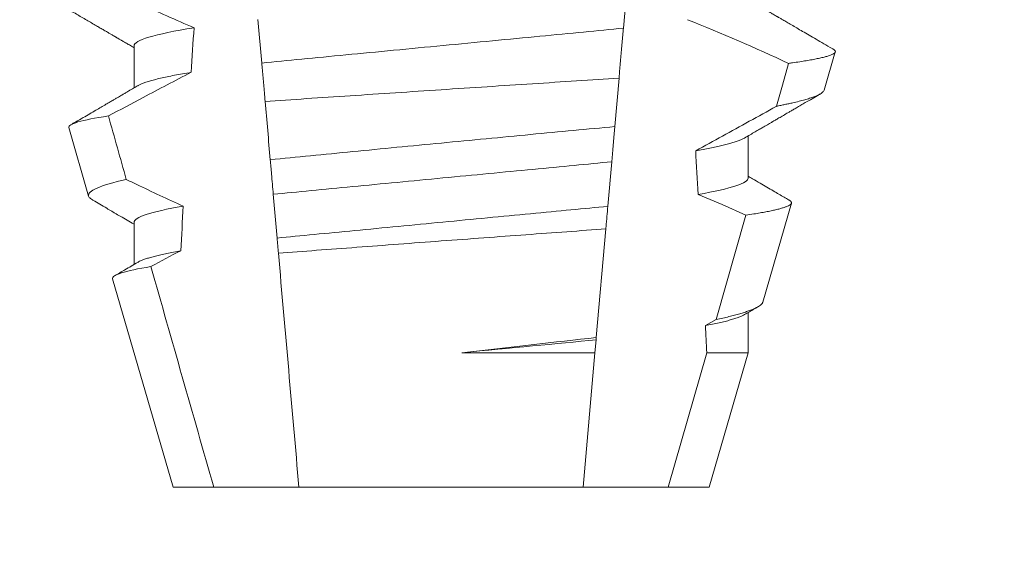
# Model space of a CAD drawing. Extents: x -36 to 66, y -9 to 43.
# Drawn here: x 36 to 37, y 28 to 29 of the extents above; entities that cross this region are included whole.
import ezdxf

# ---------------------------------------------------------------- set-up
doc = ezdxf.new("R2010")
doc.units = 0
doc.header["$LTSCALE"] = 0.03125
doc.header["$MEASUREMENT"] = 0
doc.layers.get('0').update_dxf_attribs({"linetype": 'CONTINUOUS', "lineweight": 13})
doc.layers.get('DEFPOINTS').update_dxf_attribs({"color": 120, "linetype": 'CONTINUOUS'})
doc.layers.add('Text', color=7, linetype='CONTINUOUS')
doc.styles.add('ROMAND', font='romand.shx', dxfattribs={"oblique": 15})
doc.dimstyles.new('ROMAND', dxfattribs={"dimscale": 6, "dimtxt": 0.145, "dimasz": 0.188, "dimexe": 0.0625, "dimexo": 0.0625, "dimgap": 0.0625, "dimtad": 0, "dimtih": 1, "dimtoh": 1, "dimdec": 3, "dimzin": 0, "dimdsep": 46, "dimlunit": 4, "dimtxsty": 'ROMAND', "dimcen": 0, "dimadec": 0, "dimazin": 0, "dimtfac": 1, "dimtdec": 3, "dimtofl": 0, "dimtmove": 0, "dimatfit": 3, "dimfxl": 0, "dimtolj": 1, "dimtzin": 0, "dimarcsym": 0})

# ---------------------------------------------------------------- blocks, each defined once
blk = doc.blocks.new('*D195')
at = {"layer": 'DEFPOINTS', "color": 0}
for p in [(39.0649375210258, 32.62107554384716), (39.3149375210258, 32.62107554384716)]:
    blk.add_point(p, dxfattribs=at)
at = {"layer": 'Text', "color": 0, "lineweight": -2}
blk.add_line((36.57712334731515, 32.62107554384716), (38.2189375210258, 32.62107554384716), dxfattribs=at)
at = {"layer": 'Text', "color": 0}
blk.add_solid([(38.2189375210258, 32.76207554384716), (38.2189375210258, 32.48007554384716), (39.0649375210258, 32.62107554384716)], dxfattribs=at)
at = {"layer": 'Text', "color": 0, "insert": (29.5902406375702, 32.62107554384716), "char_height": 0.6525, "attachment_point": 5, "style": 'ROMAND'}
blk.add_mtext('\\A1;BALLAST HOUSING w/ \\PMIDGET LOUVER FOR HEAT\\PDISSIPATION (2 @ 180%%d)', dxfattribs=at)
blk = doc.blocks.new('*D188')
at = {"layer": 'DEFPOINTS', "color": 0}
for p in [(36.32733236284416, 28.57844207194942), (37.84492161973122, 28.57874523097731)]:
    blk.add_point(p, dxfattribs=at)
at = {"layer": 'Text', "color": 0, "lineweight": -2}
blk.add_line((34.63533239660419, 28.57810407201788), (35.48133237972418, 28.57827307198365), dxfattribs=at)
at = {"layer": 'Text', "color": 0}
blk.add_solid([(35.48130421306322, 28.71927306917032), (35.48136054638515, 28.43727307479699), (36.32733236284416, 28.57844207194942)], dxfattribs=at)
at = {"layer": 'Text', "color": 0, "insert": (27.91508653222616, 28.57810407201788), "char_height": 0.6525, "attachment_point": 5, "style": 'ROMAND'}
blk.add_mtext('\\A1;#10-24x \\A1;{\\H0.7x;\\S3/4;}" S.S.\\PHEX WASHER HEAD\\PTHREAD-CUTTING SCREWS\\P(3 @ 120%%D)', dxfattribs=at)

msp = doc.modelspace()

# ---------------------------------------------------------------- linework, layer by layer
at = {"color": 8}
for p, q in [((36.54669592352636, 28.52320968207307), (36.5457757062515, 28.5126916037088)), ((36.46045529835129, 28.50443495252572), (36.45955253420792, 28.51475356653001)), ((36.54474170445914, 28.50087290038554), (36.54374195352071, 28.48944571920121)), ((36.5430160306656, 28.4811483684888), (36.54209644588343, 28.47063747670808)), ((36.4640678124079, 28.46314370336942), (36.46316447535449, 28.47346891729737)), ((36.56766328980041, 28.44389942591878), (36.57464071077709, 28.46853980096655)), ((36.54162959753228, 28.46530136508392), (36.5393872047143, 28.4396707081549)), ((36.56511274929599, 28.44247919567631), (36.56766328980041, 28.44389942591878)), ((36.53933853256882, 28.43911433458903), (36.53907280772512, 28.43607712304604)), ((36.5393872047143, 28.4396707081549), (36.53933853256882, 28.43911433458903)), ((36.50765407788819, 28.43607712304604), (36.53907280772512, 28.43607712304604)), ((36.53907280772512, 28.43607712304604), (36.53629769565109, 28.40435744986645)), ((36.55637711323544, 28.40435744986645), (36.5654406188377, 28.43607712304604)), ((36.5654406188377, 28.43607712304604), (36.57520157137438, 28.43607712304604))]:
    msp.add_line(p, q, dxfattribs=at)
for p, q in [((36.43030706699884, 28.50852411857012), (36.43030706699884, 28.49857026034761)), ((36.59317595017734, 28.49806749282852), (36.59578202170624, 28.50705534222238)), ((36.4149002785031, 28.48921237523303), (36.41958770012903, 28.47304630218469)), ((36.57520157137438, 28.47727413995876), (36.57520157137438, 28.48722799818126)), ((36.57866434507932, 28.44801961160446), (36.58543240639378, 28.47136141500281)), ((36.43030706699884, 28.46685748042163), (36.43030706699884, 28.45690376886413)), ((36.42524923382319, 28.45352064798804), (36.43950432188768, 28.40435744986645)), ((36.57520157137438, 28.43607712304604), (36.57520157137438, 28.4455612133678)), ((36.56600431648553, 28.40435744986645), (36.57520157137438, 28.43607712304604)), ((36.43950432188768, 28.40435744986645), (36.44913152513774, 28.40435744986645)), ((36.44913152513774, 28.40435744986645), (36.46921094272213, 28.40435744986645)), ((36.46921094272213, 28.40435744986645), (36.53629769565109, 28.40435744986645)), ((36.53629769565109, 28.40435744986645), (36.55637711323544, 28.40435744986645)), ((36.55637711323544, 28.40435744986645), (36.56600431648553, 28.40435744986645))]:
    msp.add_line(p, q)
at = {"color": 8, "flags": 128}
for points in [[(36.58188869654148, 28.49424430370824), (36.58328322374788, 28.4992002597287), (36.58473570195079, 28.5043652866647)], [(36.54374195352071, 28.48944571920121), (36.54351661196, 28.48687006232058), (36.54326251948177, 28.48396572924091), (36.5430160306656, 28.4811483684888)], [(36.57464071077709, 28.46853980096655), (36.56905445287904, 28.47102342557813), (36.56343019042052, 28.47342381781892)]]:
    msp.add_lwpolyline(points, dxfattribs=at)
at = {"color": 8}
msp.add_arc((36.40312986178913, 28.11728277647791), 0.4275670133128972, 64.86564062287245, 68.3439651459385, dxfattribs=at)
for major_axis, ratio, start_param, end_param in [((9.376931223006183e-18, -0.8280759048621149), 0.08748866352592422, 4.076452766605623, 4.092161118588796), ((9.376931223006126e-18, -0.8280759048621152), 0.08748866352592417, 2.148867994267365, 2.16381186318579), ((9.376931223006183e-18, -0.8280759048621149), 0.08748866352592422, 4.138267983128628, 4.153326793546702), ((9.376931223006126e-18, -0.8280759048621152), 0.08748866352592417, 2.095907716153232, 2.104866177162917)]:
    msp.add_ellipse((36.50275431918661, 28.02095489969393), major_axis=major_axis, ratio=ratio, start_param=start_param, end_param=end_param, dxfattribs=at)
for points, knots in [([(36.41859722036202, 28.52473145567169), (36.42077278975398, 28.52366133674773), (36.42295332602808, 28.52260115315853), (36.42513976825302, 28.52155325652607), (36.42732622425629, 28.52050535329005), (36.42951865500061, 28.51946968718591), (36.43171821178302, 28.51844935514095), (36.43593831507226, 28.51649173047156), (36.4401851345032, 28.51458901044465), (36.44446934381429, 28.51277482800243)], [0, 0, 0, 0, 0.00018488548054026, 0.00018488548054026, 0.00018488548054026, 0.0003697729622008037, 0.0003697729622008037, 0.0003697729622008037, 0.0007245368895597603, 0.0007245368895597603, 0.0007245368895597603, 0.0007245368895597603]), ([(36.44446934381429, 28.51277482800243), (36.43983436198985, 28.51203149824804), (36.43620080178948, 28.51126799924172), (36.43143813178855, 28.50981670844906), (36.4303070649722, 28.50913046519847), (36.4303070649722, 28.50852412451494)], [0, 0, 0, 0, 0.5000000000000001, 0.5000000000000001, 1, 1, 1, 1]), ([(36.54577570787168, 28.51269162250168), (36.54275904291083, 28.51236221588082), (36.53966130729026, 28.51206185038337), (36.53312717747707, 28.51143552021512), (36.52966623453682, 28.51110377091783), (36.51884793528447, 28.51006678093072), (36.51104608178341, 28.50931893288431), (36.49539642852505, 28.50781883260499), (36.48756910177639, 28.50706854281592), (36.47668335911578, 28.506025088029), (36.47319525209559, 28.50569073491403), (36.46660043207703, 28.50505858727542), (36.46349125325284, 28.50476169047008), (36.4604552968828, 28.5044349369822)], [0, 0, 0, 0, 0.1250000000000001, 0.1250000000000001, 0.2500000000000002, 0.2500000000000002, 0.5000000000000002, 0.5000000000000002, 0.7500000000000002, 0.7500000000000002, 0.8750000000000001, 0.8750000000000001, 1, 1, 1, 1]), ([(36.5457757062515, 28.5126916037088), (36.5456749937712, 28.51154046046185), (36.54547356276271, 28.50923810484051), (36.54516561402204, 28.50571826559318), (36.54492119003112, 28.50292434948256), (36.54477912068282, 28.50130055302314), (36.54474170445914, 28.50087290038554)], [0, 0, 0, 0, 0.2978088010986412, 0.595635485950437, 0.8935041704413712, 1, 1, 1, 1]), ([(36.58473570195079, 28.5043652866647), (36.58506306370532, 28.5044102338184), (36.5859882914047, 28.50453726866906), (36.58740075390966, 28.50474565028464), (36.58893075602253, 28.50499035872222), (36.59031409134147, 28.50523381402554), (36.59155896411178, 28.50547752221716), (36.59265502950655, 28.50572024067757), (36.59359918270212, 28.50596226961137), (36.59438000224549, 28.5062012487918), (36.59498772976707, 28.5064340070899), (36.59542588020403, 28.50665971014653), (36.59570113848272, 28.50687880380227), (36.59581833705724, 28.50709274200666), (36.59577026451484, 28.50730957735494), (36.59560452802145, 28.5075088834237), (36.59538249853546, 28.50763718947682), (36.59529346235615, 28.50768864156527)], [0, 0, 0, 0, 0.0379693645463578, 0.1073134149624923, 0.1766575506333157, 0.2464833589239217, 0.3163092457562777, 0.3876550641339742, 0.4590008535709049, 0.5308721988115469, 0.6027435135311595, 0.6720659457518442, 0.7413883248648574, 0.8111900201615174, 0.8809922236999975, 0.9522766191975124, 1, 1, 1, 1]), ([(36.46124742222452, 28.49538090289577), (36.4611844205034, 28.49610101586328), (36.46112195770814, 28.49681496888011), (36.46106011304636, 28.49752185659907), (36.46095467087196, 28.49872706616723), (36.46085100296486, 28.4999119957675), (36.46074997319013, 28.501066771377), (36.4606488979033, 28.50222206719199), (36.46055038145175, 28.50334811538577), (36.4604552968828, 28.5044349369822)], [5.501178752426604e-05, 5.501178752426604e-05, 5.501178752426604e-05, 5.501178752426604e-05, 0.0001848862968742153, 0.0001848862968742153, 0.0001848862968742153, 0.0004063211081011186, 0.0004063211081011186, 0.0004063211081011186, 0.0006278608548725079, 0.0006278608548725079, 0.0006278608548725079, 0.0006278608548725079]), ([(36.44380065297381, 28.50224967169331), (36.4400025051562, 28.50029864683743), (36.43621967690848, 28.49831792246821), (36.43244696519591, 28.49631852046839), (36.42971521208759, 28.49487078922255), (36.42698878543197, 28.49341305992579), (36.42426641546004, 28.49194789311077)], [0, 0, 0, 0, 0.0003256296356393153, 0.0003256296356393153, 0.0003256296356393153, 0.0005614103028967217, 0.0005614103028967217, 0.0005614103028967217, 0.0005614103028967217]), ([(36.44380065220301, 28.50224964446426), (36.44310575238683, 28.50213304279476), (36.44171512769367, 28.50189970101358), (36.43982538174987, 28.50154836520267), (36.43808601151767, 28.50119715537307), (36.43651706989658, 28.500847563985), (36.43511966266635, 28.50050058515706), (36.43389916746995, 28.50015777954832), (36.43288335147898, 28.49982952835206), (36.4320665082781, 28.49951677414516), (36.43150327897121, 28.49926616405765), (36.43126000292847, 28.49911881255023), (36.43117739068401, 28.49906877458259)], [0, 0, 0, 0, 0.1083139648191992, 0.216756531783803, 0.3251866048566034, 0.4334627944796759, 0.5414457608095583, 0.648997563907745, 0.7559841164030969, 0.8534491981294947, 0.9502339378264515, 1, 1, 1, 1]), ([(36.46124742222455, 28.49538090289577), (36.46759949199839, 28.49580621037749), (36.47429386251795, 28.49625267012943), (36.4883831216319, 28.49718785111001), (36.49555479876463, 28.49766173418562), (36.50997361069412, 28.49861010205522), (36.51730825929562, 28.49909027642466), (36.53136489423807, 28.50000652457968), (36.53823248686342, 28.50045213967946), (36.54474170242793, 28.50087288619827)], [0, 0, 0, 0, 0.2499999999999999, 0.2499999999999999, 0.4999999999999999, 0.4999999999999999, 0.7499999999999999, 0.7499999999999999, 1, 1, 1, 1]), ([(36.5931726318824, 28.49806844615083), (36.59312951924835, 28.49796701140176), (36.59304312669471, 28.49776374831669), (36.59270377185567, 28.49744966284417), (36.59221550297983, 28.4971282543852), (36.59156131464169, 28.49679999446395), (36.59073977891759, 28.49646278679842), (36.58974808305206, 28.4961179751712), (36.5885816304758, 28.4957651088131), (36.58724820558646, 28.49540740364359), (36.58597551894627, 28.49510008473766), (36.58484353678179, 28.49484613501063), (36.58390778172432, 28.49464614364124), (36.58292782858481, 28.49444564135315), (36.58223507405091, 28.49431141628788), (36.58188869654148, 28.49424430370824)], [0, 0, 0, 0, 0.087209935559633, 0.1747582629269194, 0.2623067385253918, 0.3504936550526134, 0.4386806355652413, 0.5288845377058418, 0.6190884386167705, 0.7099895237517517, 0.8008906745726531, 0.8506101697216486, 0.900329830516268, 0.950164880370174, 1, 1, 1, 1]), ([(36.56283187067311, 28.48373693188683), (36.56705512434652, 28.48604783382445), (36.57339009392277, 28.48951423546655), (36.57972872810276, 28.49304123107741), (36.58186017023559, 28.49422841494928), (36.58188869654148, 28.49424430370824)], [0, 0, 0, 0, 0.6636563499465813, 0.995498521072142, 0.9999999999999999, 0.9999999999999999, 0.9999999999999999, 0.9999999999999999]), ([(36.41490027766793, 28.48921234517955), (36.41477822925509, 28.48963326805208), (36.41551739055907, 28.4900740889876), (36.41865920582566, 28.49099304081387), (36.42109991421628, 28.49147357801275), (36.42426641546004, 28.49194789311077)], [0, 0, 0, 0, 0.5, 0.5, 1, 1, 1, 1]), ([(36.5437419518004, 28.489445684236), (36.53737579089767, 28.48884940217648), (36.53074914902766, 28.48822525848122), (36.51698828345837, 28.486920442557), (36.50984059626921, 28.48623832238722), (36.4958020427608, 28.48488930839913), (36.48872218152781, 28.4842042716075), (36.47511820534416, 28.48287911473412), (36.4686266768056, 28.48224231873809), (36.46245022594323, 28.48163279348095)], [0, 0, 0, 0, 0.2500000000000001, 0.2500000000000001, 0.5000000000000001, 0.5000000000000001, 0.7500000000000002, 0.7500000000000002, 1, 1, 1, 1]), ([(36.57433217809509, 28.48672977727623), (36.57421721147031, 28.48666248417636), (36.57392809273031, 28.48649325509545), (36.57328251098224, 28.4862153539996), (36.57241602223007, 28.48589705590977), (36.57140822649768, 28.48558184130346), (36.5702833600819, 28.48527156393028), (36.56905545149971, 28.48496722249298), (36.56769538163203, 28.48466070217501), (36.56620339631192, 28.4843528516166), (36.56459433183252, 28.48404459690182), (36.56341924709054, 28.48383946757864), (36.56283187067311, 28.48373693188683)], [0, 0, 0, 0, 0.07092348828591216, 0.1783588028685333, 0.286557175114691, 0.3954014605833767, 0.495640089883596, 0.5962226443883715, 0.6970503986311519, 0.7980232519558002, 0.8990401505249003, 1, 1, 1, 1]), ([(36.46316447336747, 28.47346890806487), (36.46302577776356, 28.4750542060717), (36.46288633468566, 28.47664804774548), (36.46274633220466, 28.47824828342568), (36.46264797005892, 28.47937256789621), (36.46254923969067, 28.48050106116913), (36.46245022594323, 28.48163279348095)], [1.40009084684932e-17, 1.40009084684932e-17, 1.40009084684932e-17, 1.40009084684932e-17, 0.0002537998881220641, 0.0002537998881220641, 0.0002537998881220641, 0.0004321132009489671, 0.0004321132009489671, 0.0004321132009489671, 0.0004321132009489671]), ([(36.54301603165428, 28.48114837899809), (36.54016061251352, 28.48085307330107), (36.53724324605244, 28.48058006708221), (36.53103795853741, 28.47998525815058), (36.52777748166363, 28.47967272456354), (36.51764690151703, 28.47870165601288), (36.51042155829549, 28.4780090694612), (36.495937099619, 28.47662065911448), (36.48869199178054, 28.47592617802196), (36.47850817519571, 28.47495000648312), (36.47522614925182, 28.47463540730613), (36.46897224794273, 28.47403593849069), (36.46603339523577, 28.47376180862083), (36.46316447336747, 28.47346890806487)], [0, 0, 0, 0, 0.1250000000000001, 0.1250000000000001, 0.2500000000000003, 0.2500000000000003, 0.5, 0.5, 0.7499999999999998, 0.7499999999999998, 0.875, 0.875, 1, 1, 1, 1]), ([(36.42849027660256, 28.47696123054283), (36.42541933331211, 28.47628332080132), (36.42306701228861, 28.47559447103951), (36.42008874218962, 28.47428180402162), (36.41941253777287, 28.47365037725854), (36.41958769576661, 28.4730462890596)], [0, 0, 0, 0, 0.5000000000000002, 0.5000000000000002, 1, 1, 1, 1]), ([(36.42849027660256, 28.47696123054283), (36.42930351025416, 28.4765673897515), (36.43011758297848, 28.47617526293028), (36.43093255616589, 28.47578500691237), (36.43457549093878, 28.47404056029757), (36.43823652571456, 28.47233259667258), (36.44192253248454, 28.47068038006214)], [0.000115983324188524, 0.000115983324188524, 0.000115983324188524, 0.000115983324188524, 0.0001848858561126611, 0.0001848858561126611, 0.0001848858561126611, 0.000492898777385869, 0.000492898777385869, 0.000492898777385869, 0.000492898777385869]), ([(36.57520157340102, 28.47727412500422), (36.57520157351499, 28.47672199723423), (36.57426780073345, 28.47610393064404), (36.57032938437646, 28.47479528046188), (36.56732245222349, 28.47410560193152), (36.56343018896749, 28.47342380580751)], [0, 0, 0, 0, 0.5, 0.5, 1, 1, 1, 1]), ([(36.57464071077709, 28.46853980096655), (36.57528984852999, 28.46863703208641), (36.57648939912957, 28.46881670681282), (36.57805221888199, 28.46907755083664), (36.57940772056963, 28.46932240270451), (36.58062961441496, 28.46956551019404), (36.58172893135432, 28.46980865475866), (36.58269762359063, 28.47005142910582), (36.58353068262869, 28.47029335673506), (36.58421727602058, 28.47053158874014), (36.58475068499118, 28.47076396773858), (36.58513334712953, 28.47098793664615), (36.5853707285529, 28.47120486096802), (36.58546843618686, 28.47141997179063), (36.58542252467601, 28.47163822800392), (36.58524730324561, 28.47185795361458), (36.58501048313366, 28.47200765118081), (36.58489579593274, 28.47208014669108)], [0, 0, 0, 0, 0.07712219430348295, 0.1425151657026852, 0.2079647857873608, 0.273414379131895, 0.3388073727578315, 0.4061007432590756, 0.4734558124251638, 0.5408108187972783, 0.6081041360895126, 0.6734671892257044, 0.738886512394823, 0.8043071543563461, 0.8696721863427062, 0.9368848700024718, 1, 1, 1, 1]), ([(36.44192253248454, 28.47068038006214), (36.43807937619189, 28.47000293860683), (36.43511313063658, 28.46931831785364), (36.43122811620495, 28.4680193577016), (36.4303070649722, 28.46740588889376), (36.4303070649722, 28.46685745836323)], [0, 0, 0, 0, 0.5, 0.5, 1, 1, 1, 1]), ([(36.54209644399828, 28.47063744399316), (36.5392987530966, 28.47035316229265), (36.53643275507409, 28.47008571078829), (36.53034292582609, 28.46950196912926), (36.52715116442084, 28.46919602227559), (36.51725258275744, 28.46824719198055), (36.51021715030151, 28.46757280935891), (36.49611586773048, 28.46622112842548), (36.48906229610444, 28.46554500707047), (36.4791145911843, 28.46459146805697), (36.47590291485344, 28.46428361225458), (36.46976802071586, 28.4636955508926), (36.46687740478032, 28.46342564179941), (36.46406781384917, 28.46314367911197)], [0, 0, 0, 0, 0.125, 0.125, 0.25, 0.25, 0.4999999999999999, 0.4999999999999999, 0.7499999999999997, 0.7499999999999997, 0.8749999999999999, 0.8749999999999999, 1, 1, 1, 1]), ([(36.54209644588343, 28.47063747670808), (36.54195687911078, 28.46904222469906), (36.54180205432317, 28.4672725731638), (36.54164506851615, 28.4654782008482), (36.54162959753228, 28.46530136508392)], [0, 0, 0, 0, 0.9014497923614195, 1, 1, 1, 1]), ([(36.46438103999154, 28.45956348792215), (36.47021269731309, 28.46000584117204), (36.47637843448354, 28.46047136924029), (36.48938280821534, 28.46144772084035), (36.49606626265199, 28.46194684324238), (36.50945337305475, 28.46294112748021), (36.51626579365899, 28.46344430447136), (36.52929031316199, 28.46440141000392), (36.53566173018967, 28.46486709487841), (36.54162959666346, 28.46530135453887)], [0, 0, 0, 0, 0.2499999999999999, 0.2499999999999999, 0.4999999999999999, 0.4999999999999999, 0.7499999999999998, 0.7499999999999998, 1, 1, 1, 1]), ([(36.441336951111, 28.46015921788334), (36.44076388143591, 28.46005345489255), (36.43961787777542, 28.45984195395321), (36.43806581601544, 28.45952472846174), (36.43664129512166, 28.45920883775506), (36.43535957201442, 28.4588951190591), (36.434220756358, 28.4585845516908), (36.43322595240738, 28.45827808447604), (36.43235393084851, 28.45796670944979), (36.43165246458722, 28.45767380376612), (36.43131895692292, 28.45748446362206), (36.43117252324029, 28.45740132977676)], [0, 0, 0, 0, 0.1127054703478476, 0.2253842546374399, 0.3379165587874827, 0.4501839085602157, 0.5620691065317839, 0.673457832884345, 0.7842387927331134, 0.9052654210651792, 1, 1, 1, 1]), ([(36.42524923828663, 28.45352065422686), (36.42512086227273, 28.45396339984951), (36.42583114810299, 28.45442785761484), (36.42887318889089, 28.45539729935377), (36.43123629037277, 28.45590306889219), (36.43430102080907, 28.4564012598585)], [0, 0, 0, 0, 0.5, 0.5, 1, 1, 1, 1]), ([(36.5786517685581, 28.44802320489624), (36.57864787364298, 28.44799634155081), (36.57862895215143, 28.44786583946087), (36.57845911468331, 28.44763169244437), (36.57813222945686, 28.44731061910372), (36.57764659886283, 28.44697714161612), (36.57701389734225, 28.44663456317452), (36.57623680665733, 28.44628593152394), (36.5753417145464, 28.44594173900348), (36.57434201702438, 28.44560253783713), (36.5732520813448, 28.44526950510235), (36.57204074024062, 28.44493190380835), (36.57070478180518, 28.44459044391468), (36.56925504345418, 28.44424560901471), (36.5681937989915, 28.44401480389434), (36.56766328980041, 28.44389942591878)], [0, 0, 0, 0, 0.02138735304499156, 0.1038997275758049, 0.1863373273127008, 0.2713008472930982, 0.3563476205194593, 0.4413946245057866, 0.5263581920586192, 0.6046876501079667, 0.6830494909747371, 0.7613790479246846, 0.840907996197823, 0.9204709440562976, 1, 1, 1, 1]), ([(36.57433751303341, 28.44506328579272), (36.57417868541333, 28.44497419247745), (36.57382761348052, 28.44477726097157), (36.57307095330503, 28.44446491919715), (36.57212548745767, 28.44413438371863), (36.57102367199886, 28.44380433821338), (36.56978533676443, 28.44347676100444), (36.56838627873483, 28.44314582772288), (36.56684358033252, 28.44281301476287), (36.56568987008293, 28.44259050286335), (36.56511274929599, 28.44247919567631)], [0, 0, 0, 0, 0.1081383135390898, 0.2390284934697584, 0.3708566074014876, 0.4958687923606716, 0.6214334159966852, 0.747407689249837, 0.8736456807875406, 1, 1, 1, 1])]:
    msp.add_open_spline(points, degree=3, knots=knots, dxfattribs=at)
for points, knots in [([(36.40838623633439, 28.52082938293325), (36.40936594058775, 28.52025985790295), (36.41127074885037, 28.51915254824312), (36.41404594679781, 28.51753836756789), (36.41665728802863, 28.51601884017379), (36.41910485067666, 28.51459386664758), (36.42098310839759, 28.5134999353245), (36.42233707724685, 28.51271081922599), (36.42319758172479, 28.51220934912676), (36.42398356343219, 28.51175114142374), (36.42466346436294, 28.51135470354399), (36.42522026487566, 28.51103007948823), (36.42563184553376, 28.51078997157931), (36.42591631847148, 28.51062411302821), (36.42608537460171, 28.51052547653558), (36.42622194862477, 28.51044582645634), (36.42636934980973, 28.51035983650471), (36.42657706897211, 28.51023861009265), (36.42692119770368, 28.51003790534359), (36.42743322913844, 28.50973913305271), (36.42814472433261, 28.50932386655098), (36.42901162848463, 28.50881780198117), (36.42974972465052, 28.50838693980601), (36.43019874000339, 28.50812460638586), (36.43030706699884, 28.50806131725549)], [0, 0, 0, 0, 0.134026071816518, 0.2605826892442576, 0.3796762844354568, 0.4913131003273494, 0.5954990584479876, 0.6367134845445851, 0.6766342458284534, 0.7132757586321469, 0.7443003828535536, 0.7697053390145264, 0.7894938489046993, 0.8006487651441712, 0.8086458457094957, 0.8126391974279036, 0.8193455512659937, 0.8288269456928002, 0.8410815519118121, 0.8664582056350462, 0.8989340404775331, 0.9385039258242694, 0.9851637924986859, 1, 1, 1, 1]), ([(36.59529786230527, 28.50769619481125), (36.59520510008528, 28.50775011745427), (36.59446018739166, 28.50818313491821), (36.59311068050809, 28.50896795066706), (36.5912970914884, 28.5100229285892), (36.5896263592754, 28.51099504310921), (36.58809849628679, 28.51188437496254), (36.58671335604265, 28.51269084745943), (36.5854710258026, 28.51341427461424), (36.58453035102025, 28.51396237744076), (36.58386245740061, 28.51435145044102), (36.58343866125932, 28.51459844659625), (36.58307159072919, 28.51481235643548), (36.58276126166194, 28.5149931995369), (36.58250764026641, 28.51514096025094), (36.58231074765715, 28.51525571227604), (36.5821358164259, 28.51535778854632), (36.58190724483237, 28.51549098436247), (36.58154958406618, 28.51569951752197), (36.58102198508027, 28.51600704267276), (36.58032452888014, 28.51641374230883), (36.57945725960545, 28.51691957206484), (36.57842029616205, 28.51752453789417), (36.57721382804016, 28.51822868398083), (36.57612198511308, 28.518865931949), (36.5754325097148, 28.51926873478738), (36.57520157137438, 28.51940365275434)], [0, 0, 0, 0, 0.01384358488603883, 0.1111687722556803, 0.2013801360342612, 0.2844839188572301, 0.360488414997755, 0.4293974890324381, 0.4912165479137219, 0.5459188767128315, 0.5698346803627937, 0.5909273514658981, 0.6091955060186764, 0.6246397161687862, 0.6372599221212395, 0.6470580768485135, 0.6540350837144702, 0.6633825564338499, 0.6811820295290938, 0.7074401819295435, 0.7421559891646142, 0.7853252802511907, 0.836943526459849, 0.8970052019630589, 0.965502108136194, 0.9999999999999999, 0.9999999999999999, 0.9999999999999999, 0.9999999999999999]), ([(36.43115967172227, 28.4990682612552), (36.43088284889976, 28.49890655645849), (36.43037377217445, 28.49860918159741), (36.42967699419685, 28.49820227658575), (36.42911398137622, 28.49787353642265), (36.4286638637069, 28.49761074477596), (36.42828294410123, 28.49738836116641), (36.42792743525786, 28.49718090864284), (36.42753105735531, 28.49694956479446), (36.42709449275873, 28.49669489040117), (36.42660674514732, 28.49641017894835), (36.42607356894501, 28.4960992694729), (36.42541974557923, 28.49571785371817), (36.42460674198091, 28.49524373127813), (36.42362250939516, 28.49466999637071), (36.42249224317561, 28.49401104322784), (36.42121560168562, 28.49326725832149), (36.41979268753084, 28.49243833632352), (36.41822325182127, 28.49152447937286), (36.41674234571408, 28.49066227670418), (36.41578449247791, 28.49010493823076), (36.41539865523967, 28.48988043417396)], [0, 0, 0, 0, 0.05271766486407404, 0.09694770089075735, 0.1326859972968566, 0.1599291181652044, 0.1826618503715708, 0.2052234222497328, 0.2276174459484307, 0.2581338134306953, 0.2883350654923886, 0.3204865426150786, 0.3596255642804562, 0.4128058757762766, 0.4752489283094903, 0.5469624768650226, 0.6279452382873912, 0.7182073264875974, 0.8177516504476798, 0.9265877096707531, 1, 1, 1, 1]), ([(36.57434941122915, 28.48673021727115), (36.57479306263014, 28.48698939905416), (36.57562979510666, 28.48747821936372), (36.57680926821311, 28.48816675383464), (36.57783694054035, 28.48876661899727), (36.57871280508257, 28.4892776425266), (36.57942679796724, 28.48969418844687), (36.57998467142593, 28.49001963470096), (36.58039224086062, 28.49025728356271), (36.58067193887919, 28.49042040209756), (36.58088482769298, 28.49054457328581), (36.58113408649513, 28.49068987879136), (36.58146107975128, 28.4908804957), (36.58184488527579, 28.49110431547158), (36.58244236208716, 28.49145250926649), (36.58328436823655, 28.49194325596182), (36.58422813581711, 28.49249317431961), (36.58507726221103, 28.49298780814335), (36.58583503955234, 28.49342923456962), (36.58668775076825, 28.49392579821598), (36.58765536198203, 28.49448923160305), (36.58873895272632, 28.49511996084156), (36.59002089989184, 28.49586603056168), (36.59119719493785, 28.49655056298304), (36.59197372785849, 28.49700219915864), (36.59222929195826, 28.49715083676248)], [0, 0, 0, 0, 0.07448342381120981, 0.140476733594026, 0.1979775040882244, 0.2469784084173851, 0.2874763790354627, 0.3178097920539838, 0.3406092126703577, 0.355873769678246, 0.364750942359285, 0.376339146546442, 0.3977010362255737, 0.4196228553581149, 0.44074781779904, 0.4979470766152104, 0.5608982961376779, 0.5990880312410662, 0.6403987498158115, 0.6880255084908646, 0.7421298071279009, 0.8027117395182557, 0.8697758611478417, 0.9571420426273265, 1, 1, 1, 1]), ([(36.58489694175282, 28.47208212666818), (36.58485355333426, 28.47210740185245), (36.58445340218401, 28.4723405030901), (36.58364994974048, 28.47280859047107), (36.58244015779854, 28.47351368126264), (36.58109084853365, 28.47430020025255), (36.57960225558153, 28.4751682922231), (36.57797455080393, 28.4761179407376), (36.57649209976984, 28.47698312589791), (36.57555246375938, 28.47753203360143), (36.57520157137438, 28.47773701460586)], [0, 0, 0, 0, 0.0134220526444866, 0.123785332200408, 0.2485501308223839, 0.3877034304699823, 0.5412347604814788, 0.7091317676605574, 0.8913798038431506, 0.9999999999999999, 0.9999999999999999, 0.9999999999999999, 0.9999999999999999]), ([(36.41958770012903, 28.47304630218469), (36.41962956490144, 28.47294674362144), (36.41971333073207, 28.47274754020379), (36.42003018392128, 28.4724393975605), (36.42033291794309, 28.47220601052178), (36.4205790284025, 28.47207348958586), (36.42062713310855, 28.47204758706761)], [0, 0, 0, 0, 0.3081769099106695, 0.6166209284930746, 0.9250647957788791, 1, 1, 1, 1]), ([(36.42062399814481, 28.47204223379618), (36.42170462781601, 28.47141266967029), (36.42318467062142, 28.47055041141486), (36.42491264038284, 28.46954275759283), (36.42598159462281, 28.46891933378306), (36.42772957572001, 28.46789971658331), (36.42922902415069, 28.46702403720651), (36.43030706699884, 28.46639445910956)], [0, 0, 0, 0, 0.3347064311966595, 0.4584177712430748, 0.53530657608463, 0.6659042005098504, 1, 1, 1, 1]), ([(36.43115876423275, 28.45740110977932), (36.43015845158317, 28.45681680561763), (36.42838077879398, 28.45577842865689), (36.42660276830691, 28.45474135522625), (36.42582526049509, 28.45428785244906)], [0, 0, 0, 0, 0.5627090967824266, 1, 1, 1, 1]), ([(36.57434902623359, 28.44506335912522), (36.5751222725776, 28.44551500788643), (36.57611915216856, 28.44609727954649), (36.57717733589217, 28.4467149255236), (36.57746218716102, 28.44688119787566), (36.57752336952407, 28.44691691102324)], [0, 0, 0, 0, 0.7308206004295644, 0.9421837514796555, 1, 1, 1, 1])]:
    msp.add_open_spline(points, degree=3, knots=knots)
for points in [[(36.46245022594323, 28.48163279348095), (36.46204931903611, 28.4862151803979), (36.46164838309582, 28.49079789916542), (36.46124742222452, 28.49538090289577)], [(36.42426641546007, 28.49194789311077), (36.42567303601993, 28.48695196622806), (36.4270809142337, 28.48195639051816), (36.42849027660256, 28.47696123054283)], [(36.46438103999154, 28.45956348792215), (36.46427427831398, 28.46078377948039), (36.46416950394888, 28.46198135595348), (36.46406781384917, 28.46314367911197)], [(36.4413369499255, 28.4601592360728), (36.438987446406, 28.45891440102267), (36.43664249752433, 28.45766101454129), (36.43430102080907, 28.4564012598585)], [(36.46921094166862, 28.40435745913567), (36.46760200162902, 28.42274772794043), (36.46599179682838, 28.44115245302982), (36.46438103999154, 28.45956348792215)], [(36.43430102080907, 28.4564012598585), (36.4392153044675, 28.43904509010637), (36.44415078530702, 28.42169481923339), (36.44913152342025, 28.40435745913567)], [(36.53938720559435, 28.43967070733562), (36.52968288711273, 28.43858708316782), (36.51878088482496, 28.43735525014086), (36.50765407775017, 28.43607712597265)], [(36.53933853150593, 28.43911435995916), (36.53009932755083, 28.43822282765834), (36.51906998342466, 28.43717139962897), (36.50765407774992, 28.43607712597262)]]:
    msp.add_open_spline(points, degree=3, dxfattribs=at)

# ---------------------------------------------------------------- dimensions: what is measured, and where the dimension line sits
at = {"layer": 'Text'}
dim = msp.add_diameter_dim_2p(p1=(39.3149375210258, 32.62107554384716), p2=(39.0649375210258, 32.62107554384716), text='BALLAST HOUSING w/ \\PMIDGET LOUVER FOR HEAT\\PDISSIPATION (2 @ 180%%d)', dimstyle='ROMAND', override={"dimscale": 4.5}, dxfattribs=at)
dim.commit()
dim.dimension.update_dxf_attribs({"geometry": '*D195', "text_midpoint": (29.5902406375702, 32.62107554384716), "dimtype": 163})
dim = msp.add_diameter_dim_2p(p1=(37.84492161973122, 28.57874523097731), p2=(36.32733236284416, 28.57844207194942), text='#10-24x \\A1;{\\H0.7x;\\S3/4;}" S.S.\\PHEX WASHER HEAD\\PTHREAD-CUTTING SCREWS\\P(3 @ 120%%D)', dimstyle='ROMAND', override={"dimscale": 4.5}, dxfattribs=at)
dim.commit()
dim.dimension.update_dxf_attribs({"geometry": '*D188', "text_midpoint": (27.91508653222616, 28.57810407201788)})

doc.saveas('drawing.dxf')
